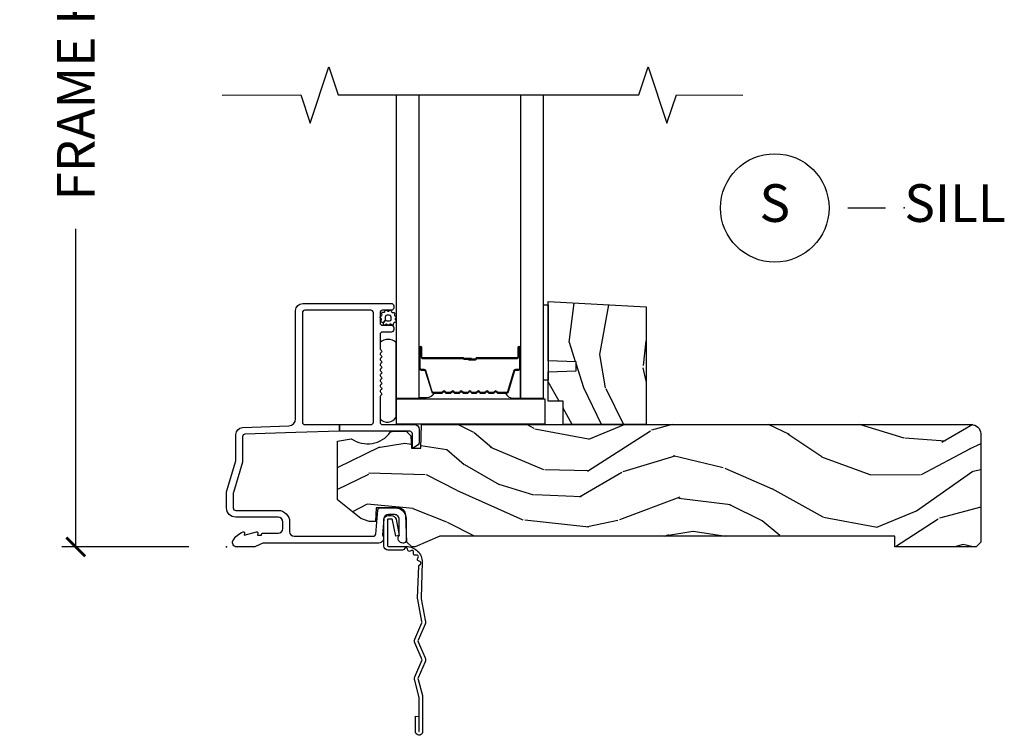
# Model space of a CAD drawing. Units: inches. Extents: x 7 to 366, y 6 to 156.
# Drawn here: x 35 to 41, y 129 to 134 of the extents above; entities that cross this region are included whole.
import ezdxf

# ---------------------------------------------------------------- set-up
doc = ezdxf.new("R2010")
doc.units = ezdxf.units.IN
doc.header["$MEASUREMENT"] = 0
doc.layers.get('Defpoints').update_dxf_attribs({"color": 253})
for name, color, linetype in [('ZP-ANNO-DIMS-DWNLD', 2, 'Continuous'), ('ZP-ANNO-MARK', 9, 'Continuous'), ('ZP-ANNO-TITL', 44, 'Continuous'), ('ZP-SECT-ACCS', 165, 'Continuous'), ('ZP-SECT-ALUM', 63, 'Continuous'), ('ZP-SECT-GLAS', 153, 'Continuous'), ('ZP-SECT-HDWR', 53, 'Continuous'), ('ZP-SECT-SEAL', 8, 'Continuous'), ('ZP-SECT-WDHA', 11, 'Continuous'), ('ZP-SECT-WOOD', 104, 'Continuous'), ('ZP-SECT-WSTP', 40, 'Continuous')]:
    doc.layers.add(name, color=color, linetype=linetype)
doc.layers.add('ZP-ANNO-NPLT', color=7, linetype='Continuous', plot=False)
doc.styles.get("Standard").update_dxf_attribs({"font": 'arial.ttf'})
doc.dimstyles.new('Frame Make Height and Width', dxfattribs={"dimtxt": 0.25, "dimasz": 0.125, "dimexe": 0.09375, "dimexo": 0.25, "dimgap": 0.0875, "dimtad": 0, "dimdec": 4, "dimzin": 10, "dimdsep": 46, "dimlunit": 5, "dimtxsty": 'Standard', "dimblk1": 'ARCHTICK', "dimblk2": 'ARCHTICK', "dimsah": 1, "dimcen": 0.09, "dimclrd": 256, "dimclre": 256, "dimclrt": 255, "dimadec": 3, "dimazin": 2, "dimtfac": 0.75, "dimtdec": 4, "dimtofl": 0, "dimtmove": 2, "dimatfit": 3, "dimfxl": 1, "dimfrac": 2, "dimtolj": 1, "dimtzin": 0, "dimlwd": -1, "dimlwe": -1, "dimarcsym": 0})

# ---------------------------------------------------------------- blocks, each defined once
blk = doc.blocks.new('_ArchTick')
at = {"color": 0, "linetype": 'ByBlock', "const_width": 0.15}
blk.add_lwpolyline([(-0.5, -0.5), (0.5, 0.5)], dxfattribs=at)
blk = doc.blocks.new('*D372')
at = {"layer": 'Defpoints', "color": 0}
for p in [(36.00000000000001, 136.9999081197231), (35.00000000000379, 129.9999081197231), (35.99997939403308, 129.9999081197231)]:
    blk.add_point(p, dxfattribs=at)
at = {"layer": 'ZP-ANNO-DIMS-DWNLD'}
for p, q in [((35.75000000000001, 136.9999081197231), (34.90625000000379, 136.9999081197231)), ((35.00000000000379, 136.9999081197231), (35.00000000000379, 134.8889940678813)), ((35.00000000000379, 129.9999081197231), (35.00000000000379, 132.1108221715648)), ((35.74997939403308, 129.9999081197231), (34.90625000000379, 129.9999081197231))]:
    blk.add_line(p, q, dxfattribs=at)
at = {"layer": 'ZP-ANNO-DIMS-DWNLD', "xscale": 0.125, "yscale": 0.125, "zscale": 0.125}
for p, rotation in [((35.00000000000379, 136.9999081197231), 90), ((35.00000000000379, 129.9999081197231), 270)]:
    blk.add_blockref('_ArchTick', p, dxfattribs=dict(at, rotation=rotation))
at = {"layer": 'ZP-ANNO-DIMS-DWNLD', "color": 255, "insert": (35.00000000000382, 133.499908119723), "char_height": 0.25, "attachment_point": 5, "rotation": 90}
blk.add_mtext('\\A1;FRAME HEIGHT', dxfattribs=at)
blk = doc.blocks.new('WIA- 42G7 Foldout Blue Fin SP')
at = {"layer": 'ZP-ANNO-NPLT'}
blk.add_point((0, 0), dxfattribs=at)
at = {"layer": 'ZP-SECT-ACCS'}
blk.add_lwpolyline([(1.291899459228602, 0.3394623818426652, -0.0802647730553297), (1.292713567290206, 0.3445011005321703), (1.319822016215198, 0.4875606634983996, 0.1615704533000932), (1.319822016224065, 0.5124393370632987), (1.271798092948984, 0.6199612814276634, -0.1615704533001526), (1.271798092949097, 0.6300387188210408), (1.319822016218608, 0.7375606631896972, 0.1615704533000934), (1.31982201622759, 0.7624393367545963), (1.271798092952508, 0.8699612814276633, -0.1615704533001683), (1.271798092952622, 0.8800387188210407), (1.300300048737199, 0.9875606634577565, 0.0958851559508068), (1.30223398488863, 1.002447406626259), (1.30223398488863, 1.227487031720031, 1.001822893294183), (1.254331784813189, 1.2244257271239), (1.254092949801588, 1.125000000000241), (1.277542338987814, 1.126541475524746), (1.277781173999414, 1.225967202648405, -1.000001092557772), (1.278779020347769, 1.226032797351578), (1.279667630012681, 1.000000000072574), (1.249493814168999, 0.8874393367780442, 0.1615704531591201), (1.249493814166839, 0.862560663233765), (1.29918959749375, 0.749999999874234), (1.24949381417241, 0.6374393365943405, 0.1615704533000896), (1.249493814163429, 0.6125606630294415), (1.297517737438511, 0.5050387185721235, -0.1615704533001816), (1.297517737438397, 0.4949612811787461), (1.269934729380963, 0.3504714728716181, 0.0802647730240314), (1.267899459228601, 0.3378746761526088), (1.276025617859545, 0.1285706136504672, 0.2172493365759633), (1.279665579739912, 0.1208258046925579), (1.287631555338919, 0.1140109244562808, -0.5855599422155324), (1.28433981738425, 0.0966689312787566), (1.274123491302532, 0.0933401900704922, 0.4605097357481115), (1.268237738501738, 0.0791307258339487), (1.273027558359785, 0.0697111058253199, -0.6036618419643542), (1.262846982127484, 0.0550131497640649), (1.252637386889773, 0.0557831497119139, 0.4605097357324635), (1.241773702623447, 0.0447565768039482), (1.2425824178124, 0.0343721177859777, -0.5855599423039615), (1.227992166607918, 0.0244370870377395), (1.218414357675555, 0.0293073450077515, 0.4605097357400129), (1.204110203401853, 0.0231309765550663), (1.200931130357048, 0.0133740009202939, -0.5855599423057641), (1.183649524227632, 0.0097786767671266), (1.176510983433047, 0.0181229821416054, 0.2159645946919557), (1.169307129088394, 0.0213867621116464), (1.071945998073942, 0.0212731458458677, 0.4142135623720373), (1.045565727054224, -0.005148097597413), (1.045689613092804, -0.1809999999999121, 0.414169971687353), (1.072953204851955, -0.2082350444753018), (1.093711911757907, -0.2082189363287483, 0.3300162725305506), (1.125552663998973, -0.1845961085496697), (1.14700000000019, -0.0756214168703338), (1.123958335595006, -0.0709395386649874), (1.102954799796634, -0.1777300865266511, -0.3300162725321485), (1.093693584958487, -0.1846010323350384), (1.072934878052478, -0.1846171404815919, -0.3902962473333499), (1.069189613092817, -0.18099999999977), (1.069188387546262, -0.0112595111084346, -0.4142135623754232), (1.078202988881116, -0.0022309087777614), (1.194995563431916, -0.0022450558147966, 0.4142135623731926), (1.299788441989448, 0.1025503788523991)], format="xyb", close=True, dxfattribs=at)
blk = doc.blocks.new('101CS Vin21 DS ING SQ (Dual 1 in 4mm IG) S')
at = {"layer": 'ZP-SECT-WDHA'}
h = blk.add_hatch(dxfattribs=at)
h.set_pattern_fill('WOOD3', color=256, scale=2, angle=73, pattern_type=2)
h.set_pattern_definition([(68.23640000000003, (2.850629023882902, 0.8812933624366934), (-8.34477137446781, -20.45396798290167), [0.240832, -23.842358]), (84.30990000000001, (2.939924328135646, 1.104959069773371), (0.42636909446815, 8.235181511295936), [0.305942, -9.892097999999997]), (118, (2.970257554194688, 1.409392798845644), (-1.912610103781079, 0.5847435903937088), [0.226274, -2.602152]), (119.8476, (2.864028265996239, 1.609181032555369), (-20.50272857977592, 35.5476882888315), [0.4386339999999985, -43.4247899999998]), (85.9946, (2.645722255504892, 1.989631404855543), (-1.437476743240215, -18.38297247813528), [0.2668339999999985, -26.4164939999999]), (73, (2.664360613375038, 2.255812943689306), (-1.327866102480597, 2.497352921371544), [0.5, -1.5]), (63.53769999999998, (2.810546465736365, 2.733965321670822), (-4.836323452587551, -8.978306718050995), [0.24331, -11.922214]), (67.28939999999999, (2.334224455662933, 1.039174082986974), (-7.175302374271586, -16.6287403265194), [0.200998, -19.898754]), (73, (2.411824891726723, 1.224587600085129), (-1.327866102480597, 2.497352921371544), [0.3, -1.7]), (101.3008, (2.499536403143565, 1.511479026874027), (-5.043499394239715, 24.54716094300748), [0.295296, -29.23435]), (125.125, (2.441670380536606, 1.801050302085599), (7.224071108844608, -10.57415813511433), [0.45607, -22.347438]), (112.2894, (2.179264745712316, 2.174069447455437), (-6.054586024953073, 14.3993751268171), [0.2842539999999985, -28.14108799999991]), (79.34020000000001, (2.071451664677965, 2.437083400617396), (2.76533439438243, 15.88561928555967), [0.362216, -17.748554]), (61.11129999999999, (2.138453288139601, 2.793047980953005), (-13.92425483963839, -25.02229161617254), [0.38833, -38.444646]), (66.29019999999998, (1.741315506965804, 1.220444539915064), (7.175289077572959, 16.62874768410002), [0.342344, -33.89214000000001]), (76.3665, (1.878974076810095, 1.533893288753588), (7.44326367411108, 31.18650071420278), [0.340588, -33.718186]), (106.6901, (1.95925436129653, 1.864884339875473), (0.7431255040166725, -4.409962367830814), [0.360556, -6.850547999999999]), (120.4895999999999, (1.855704921520782, 2.210250107608942), (-15.19129255384613, 25.55825994297176), [0.325576, -32.232064]), (87.9314, (1.690513555128632, 2.490806363054261), (0.6943551067665528, 22.79293410148564), [0.310484, -30.737866]), (73, (1.70172068606837, 2.801087526220982), (-1.327866102480597, 2.497352921371544), [0.24, -1.759999999999999]), (60.00539999999999, (1.771889895201866, 3.030600667652123), (9.087905524651106, 16.04400167334359), [0.266834, -26.416494]), (73, (3.35704309783847, 1.374795931528041), (-1.327866102480597, 2.497352921371544), [0, -2]), (296.1524, (3.152015748371923, 1.730272774614519), (-18.00538888531858, 36.87554735843706), [0.4386340000000001, -43.42478999999999]), (279.5651, (1.432738717723509, 1.921287150734997), (1.327869099233074, -2.497352076502218), [0.1788859999999992, -4.293249999999974]), (261.1301, (1.462463625444911, 1.744888653403094), (-1.595852046107206, -12.06039967677669), [0.282842, -13.859292]), (229.8014, (1.418851738361013, 1.465428453544532), (-6.748938448303023, -8.393559450670804), [0.152316, -15.07923]), (99.56509999999996, (3.152015748371923, 1.730272774614519), (-1.327869099233074, 2.497352076502219), [0.2236059999999999, -4.248529999999998]), (79.7098, (3.11485961372017, 1.950770896279394), (-3.350093459302556, -17.79822734718652), [0.342344, -33.89214000000001]), (62.87529999999996, (3.176013803087357, 2.287609381495741), (15.67848221527704, 30.76012413734089), [0.568858, -56.316992]), (62.69520000000002, (3.061016070194796, 0.8169715873976883), (5.421060729349783, 10.89091849633434), [0.223606, -22.137072]), (88.5241, (3.163590035472338, 1.015663765520656), (-0.6943538178398221, -22.79293551970828), [0.37363, -36.989452]), (115.8789, (3.173213373576231, 1.389170648139611), (15.34964888471387, -31.88084594068392), [0.3821, -37.827846]), (107.6952, (3.006438214348179, 1.732952623037178), (-7.540852312839224, 23.21929303946757), [0.316228, -31.306548]), (82.4623, (2.910320001502782, 2.03421876643766), (1.01111154669365, 10.14779136076372), [0.364966, -11.80056]), (66.41809999999998, (2.95819552984517, 2.396030780867718), (-13.76583238823937, -31.34488541092399), [0.52345, -51.82155999999999]), (64.86989999999992, (2.582863692213322, 0.9631574397590583), (-5.421068605812717, -10.89091361125097), [0.282842, -13.859292]), (84.30990000000001, (2.702979959774211, 1.219227903239797), (0.42636909446815, 8.235181511295936), [0.305942, -9.892097999999997]), (115.5104, (2.733313185833253, 1.523661632312069), (12.6938947911933, -26.88614988798455), [0.325576, -32.232064]), (118, (2.593095348654799, 1.817496548782202), (-1.912610103781079, 0.5847435903937088), [0.367696, -2.460732]), (90.35399999999964, (2.420472755332298, 2.142152428560507), (0.0487620292280573, -27.20289793979688), [0.335262, -33.190848]), (69.63350000000003, (2.418401225247293, 2.477407120940952), (-11.26852463519538, -30.01700107381326), [0.340588, -33.718186]), (55.89729999999996, (2.53693369997228, 2.796703303873925), (11.58525502309056, 17.37187083675603), [0.27203, -26.930912]), (64.2538, (2.104711314231735, 1.109343292120428), (6.005821017315287, 12.80351945054413), [0.263058, -26.042834]), (87.9314, (2.218980147698175, 1.346287660481905), (0.6943551067665528, 22.79293410148564), [0.310484, -30.737866]), (105.0054, (2.23018727863797, 1.65656882364864), (2.814114219735262, -11.31727641611973), [0.37736, -18.490604]), (122.8991, (2.132485272956614, 2.021060686501357), (18.43175097613515, -28.64036637139408), [0.49679, -49.18217999999999]), (88.94539999999999, (1.862648411201973, 2.438179456204167), (-0.4263644116476313, -8.235181634652655), [0.291204, -14.269016]), (66.99100000000001, (1.86800810804732, 2.72933452425164), (7.760042155334039, 18.54135163249375), [0.3821, -37.827846]), (49.80139999999996, (2.017361546080451, 3.081035463328674), (6.748938448303025, 8.393559450670802), [0.152316, -15.07923]), (63.53769999999998, (1.530928460653967, 1.284766314954069), (-4.836323452587551, -8.978306718050995), [0.24331, -11.922214]), (83.008, (1.639349860025959, 1.502584588196285), (2.60695157870877, 22.20819262847393), [0.345254, -34.18010000000001]), (110.4054, (1.681377954273898, 1.84527050750708), (-11.52445423798903, 30.71134915766887), [0.428018, -42.37384999999999]), (102.0546, (3.444754609255255, 1.661687358316953), (-3.557234008732981, 15.72724097270063), [0.205912, -20.385348]), (83.78429999999999, (3.401751040509111, 1.863059384862566), (-3.618064673815971, -32.35598179133584), [0.4275519999999985, -42.32756599999979]), (65.87499999999999, (3.44804277601554, 2.288097118744872), (-6.00581031409047, -12.80352490518391), [0.483736, -15.64078])])
h.paths.add_polyline_path([(2.785700000000076, 1.593934943466024), (2.785700000000133, 0.811838234914461), (2.235700000000122, 0.811838234914461), (2.235700000000122, 0.9678382349144669), (2.135700000000099, 0.9678382349144669), (2.135700000000099, 1.162000000000006), (2.320700000000101, 1.16846034235597), (2.320700000000101, 1.228539657644034), (2.135700000000099, 1.234999999999999), (2.135700000000099, 1.628)])
h = blk.add_hatch(dxfattribs=at)
h.set_pattern_fill('WOOD3', color=256, scale=2, angle=163, pattern_type=2)
h.set_pattern_definition([(158.2364, (-41.099449657251, -17.32514361702743), (20.45396798290167, -8.344771374467806), [0.240832, -23.842358]), (174.3099, (-41.32311536458769, -17.23584831277472), (-8.235181511295936, 0.4263690944681484), [0.305942, -9.892097999999997]), (208, (-41.62754909365992, -17.20551508671568), (-0.5847435903937086, -1.91261010378108), [0.226274, -2.602152]), (209.8476, (-41.82733732736966, -17.31174437491413), (-35.54768828883149, -20.50272857977593), [0.4386340000000001, -43.42478999999999]), (175.9946, (-42.20778769966983, -17.53005038540547), (18.38297247813528, -1.437476743240211), [0.266834, -26.416494]), (163, (-42.47396923850357, -17.51141202753534), (-2.497352921371544, -1.327866102480597), [0.5, -1.5]), (153.5376999999999, (-42.95212161648516, -17.36522617517397), (8.978306718050995, -4.836323452587549), [0.24331, -11.922214]), (157.2893999999999, (-41.25733037780128, -17.84154818524747), (16.6287403265194, -7.175302374271583), [0.200998, -19.898754]), (163, (-41.44274389489942, -17.76394774918365), (-2.497352921371544, -1.327866102480597), [0.3, -1.7]), (191.3008, (-41.7296353216883, -17.67623623776684), (-24.54716094300747, -5.043499394239721), [0.295296, -29.23435]), (215.125, (-42.01920659689989, -17.73410226037376), (10.57415813511433, 7.224071108844611), [0.45607, -22.347438]), (202.2894, (-42.39222574226977, -17.99650789519808), (-14.3993751268171, -6.054586024953077), [0.284254, -28.141088]), (169.3402, (-42.6552396954317, -18.10432097623243), (-15.88561928555968, 2.765334394382427), [0.362216, -17.748554]), (151.1113, (-43.01120427576728, -18.03731935277076), (25.02229161617255, -13.92425483963839), [0.38833, -38.444646]), (156.2902000000001, (-41.43860083472936, -18.43445713394455), (-16.62874768410002, 7.175289077572956), [0.3423439999999982, -33.89213999999978]), (166.3665, (-41.75204958356789, -18.2967985641003), (-31.18650071420278, 7.443263674111074), [0.340588, -33.718186]), (196.6901, (-42.08304063468978, -18.21651827961384), (4.409962367830814, 0.7431255040166734), [0.360556, -6.850547999999999]), (210.4896, (-42.42840640242326, -18.32006771938961), (-25.55825994297176, -15.19129255384614), [0.325576, -32.232064]), (177.9314, (-42.70896265786854, -18.48525908578175), (-22.79293410148564, 0.6943551067665475), [0.310484, -30.737866]), (163, (-43.01924382103528, -18.47405195484197), (-2.497352921371544, -1.327866102480597), [0.24, -1.759999999999999]), (150.0053999999999, (-43.24875696246642, -18.40388274570851), (-16.04400167334359, 9.087905524651102), [0.266834, -26.416494]), (163, (-41.59295222634233, -16.81872954307189), (-2.497352921371544, -1.327866102480597), [0, -2]), (26.15240000000003, (-41.94842906942881, -17.02375689253844), (-36.87554735843706, -18.00538888531859), [0.4386339999999983, -43.42478999999977]), (9.565100000000033, (-42.13944344554926, -18.74303392318688), (2.497352076502218, 1.327869099233074), [0.178886, -4.293249999999999]), (351.1301, (-41.96304494821737, -18.71330901546548), (12.0603996767767, -1.595852046107204), [0.282842, -13.859292]), (319.8014, (-41.68358474835883, -18.75692090254932), (8.393559450670804, -6.748938448303023), [0.152316, -15.07923]), (189.5651, (-41.94842906942881, -17.02375689253844), (-2.497352076502219, -1.327869099233074), [0.2236059999999991, -4.248529999999972]), (169.7098, (-42.16892719109369, -17.06091302719019), (17.79822734718652, -3.350093459302553), [0.342344, -33.89214000000001]), (152.8752999999999, (-42.50576567631003, -16.99975883782299), (-30.7601241373409, 15.67848221527703), [0.568858, -56.316992]), (152.6952, (-41.03512788221201, -17.11475657071557), (-10.89091849633435, 5.421060729349781), [0.2236059999999991, -22.13707199999989]), (178.5241, (-41.23382006033494, -17.01218260543804), (22.79293551970828, -0.6943538178398186), [0.37363, -36.989452]), (205.8789, (-41.60732694295393, -17.00255926733416), (31.88084594068392, 15.34964888471388), [0.3821, -37.827846]), (197.6952, (-41.95110891785151, -17.16933442656219), (-23.21929303946757, -7.540852312839229), [0.316228, -31.306548]), (172.4623, (-42.25237506125194, -17.26545263940761), (-10.14779136076372, 1.011111546693648), [0.364966, -11.80056]), (156.4181, (-42.61418707568203, -17.21757711106521), (31.344885410924, -13.76583238823936), [0.52345, -51.82155999999999]), (154.8699, (-41.18131373457333, -17.59290894869709), (10.89091361125098, -5.421068605812715), [0.282842, -13.859292]), (174.3099, (-41.43738419805413, -17.4727926811362), (-8.235181511295936, 0.4263690944681484), [0.305942, -9.892097999999997]), (205.5104, (-41.74181792712636, -17.44245945507715), (26.88614988798455, 12.69389479119331), [0.3255759999999983, -32.23206399999977]), (208, (-42.03565284359649, -17.58267729225557), (-0.5847435903937086, -1.91261010378108), [0.367696, -2.460732]), (180.354, (-42.36030872337477, -17.75529988557804), (27.20289793979688, 0.0487620292280626), [0.335262, -33.190848]), (159.6335000000001, (-42.69556341575525, -17.75737141566307), (30.01700107381327, -11.26852463519537), [0.3405879999999982, -33.71818599999977]), (145.8973, (-43.01485959868824, -17.63883894093808), (-17.37187083675603, 11.58525502309056), [0.27203, -26.930912]), (154.2538, (-41.32749958693472, -18.0710613266786), (-12.80351945054413, 6.005821017315287), [0.2630579999999982, -26.04283399999989]), (177.9314, (-41.56444395529621, -17.95679249321216), (-22.79293410148564, 0.6943551067665475), [0.310484, -30.737866]), (195.0054, (-41.87472511846294, -17.94558536227239), (11.31727641611973, 2.814114219735264), [0.37736, -18.490604]), (212.8991, (-42.23921698131568, -18.04328736795372), (28.64036637139408, 18.43175097613516), [0.49679, -49.18217999999999]), (178.9454, (-42.6563357510185, -18.31312422970839), (8.235181634652655, -0.4263644116476298), [0.291204, -14.269016]), (156.991, (-42.94749081906593, -18.30776453286307), (-18.54135163249375, 7.760042155334037), [0.3821, -37.827846]), (139.8013999999999, (-43.29919175814296, -18.15841109482991), (-8.393559450670804, 6.748938448303024), [0.152316, -15.07923]), (153.5376999999999, (-41.50292260976835, -18.64484418025643), (8.978306718050995, -4.836323452587549), [0.24331, -11.922214]), (173.008, (-41.72074088301059, -18.53642278088443), (-22.20819262847394, 2.606951578708766), [0.345254, -34.18010000000001]), (200.4054, (-42.06342680232137, -18.4943946866365), (-30.71134915766887, -11.52445423798903), [0.4280179999999982, -42.37384999999977]), (192.0546, (-41.87984365313122, -16.73101803165508), (-15.72724097270063, -3.557234008732985), [0.205912, -20.385348]), (173.7843, (-42.08121567967686, -16.7740216004013), (32.35598179133584, -3.618064673815965), [0.4275519999999983, -42.32756599999976]), (155.8750000000001, (-42.50625341355913, -16.72772986489478), (12.80352490518391, -6.005810314090467), [0.4837359999999982, -15.64077999999994])])
edge = h.paths.add_edge_path()
edge.add_arc((4.944814544018022, 0.7499999999999782), 0.0620000000000053, 7.105427357601002e-12, 90.00000000000739, ccw=False)
edge.add_line((5.006814544018027, 0.7499999999999858), (5.006814544018027, 0.0310000000000059))
edge.add_line((5.006814544018027, 0.0310000000000059), (4.97581454401802, 0))
edge.add_line((4.97581454401802, 0), (4.437146822583371, 0))
edge.add_line((4.437146822583371, 0), (4.437146822583371, 0.0699999999999932))
edge.add_line((4.437146822583371, 0.0699999999999932), (1.417146822583389, 0.0699999999999932))
edge.add_line((1.417146822583389, 0.0699999999999932), (1.252237156975751, 0))
edge.add_line((1.252237156975751, 0), (1.229565104664572, 0))
edge.add_line((1.229565104664572, 0), (1.197483220266859, 0.0309811156375872))
edge.add_line((1.197483220266859, 0.0309811156375872), (1.191205727976863, 0.2107449748351229))
edge.add_arc((1.141236186625914, 0.2090000000000066), 0.0499999999999938, 1.999999999990271, 89.99999999999797)
edge.add_line((1.141236186625916, 0.2590000000000003), (0.9934407237161044, 0.2589999999999861))
edge.add_line((0.9934407237161044, 0.2589999999999861), (0.9902629336926329, 0.1680000000072397))
edge.add_line((0.9902629336926329, 0.1680000000072397), (0.9471407237161306, 0.1680000000072397))
edge.add_line((0.9471407237161306, 0.1680000000072397), (0.8920837993852606, 0.1873655464815869))
edge.add_line((0.8920837993852606, 0.1873655464815869), (0.7368145440179878, 0.3115809507771132))
edge.add_line((0.7368145440179878, 0.3115809507771132), (0.7368145440179878, 0.7018135829802646))
edge.add_line((0.7368145440179878, 0.7018135829802646), (0.8287618642160614, 0.7181856766099486))
edge.add_arc((0.9367097817095263, 0.8714941796644698), 0.1874999999999841, 234.8497741298518, 324.5068729371652)
edge.add_line((1.089369501261557, 0.7626306870404989), (1.113908001203639, 0.7669999999999959))
edge.add_line((1.113908001203639, 0.7669999999999959), (1.192833576295924, 0.7669999999999959))
edge.add_line((1.192833576295924, 0.7669999999999959), (1.22491546069375, 0.7360188843623661))
edge.add_line((1.22491546069375, 0.7360188843623661), (1.227709781709505, 0.6559999999999917))
edge.add_line((1.227709781709505, 0.6559999999999917), (1.289919306326452, 0.6559999999999917))
edge.add_line((1.289919306326452, 0.6559999999999917), (1.295366946367209, 0.8119999999999834))
edge.add_line((1.295366946367209, 0.8119999999999834), (4.944814544018014, 0.8119999999999834))
at = {"layer": 'ZP-ANNO-NPLT'}
blk.add_point((0, 0), dxfattribs=at)
at = {"layer": 'ZP-SECT-ALUM'}
for points in [[(1.094000000000221, 1.615999999999985, -0.4142135623722154), (1.110000000000184, 1.600000000000065), (1.110000000000184, 1.586999999999989, -0.414213562373985), (1.094000000000221, 1.570999999999941), (1.036000000000228, 1.570999999999983, 0.4142135623731153), (1.020000000000266, 1.555000000000035), (1.020000000000209, 1.486999999999952, 0.4142135623733015), (1.036000000000171, 1.470999999999932), (1.094000000000221, 1.470999999999989, -0.4142135623733819), (1.110000000000184, 1.455000000000026), (1.110000000000184, 1.441999999999936, -0.4142135623731053), (1.094000000000221, 1.425999999999973), (1.036000000000228, 1.425999999999987, 0.4142135623730267), (1.020000000000266, 1.410000000000039), (1.020000000000209, 1.317211319192864, 0.1989123673798734), (1.022928932188335, 1.310140251381), (1.027071067812016, 1.30599811575729, -0.513478318206075), (1.025461644163669, 1.289824307672887, 0.4879283649265691), (1.023535533906112, 1.2741783106039), (1.027071067812016, 1.270642776697968, -0.5134783182066965), (1.025461644163669, 1.254468968613551, 0.4879283649266339), (1.023535533906112, 1.238822971544564), (1.027071067812016, 1.235287437638632, -0.5134783182059774), (1.025461644163669, 1.219113629554229, 0.4879283649264778), (1.023535533906112, 1.203467632485242), (1.027071067812016, 1.19993209857931, -0.5134783182067139), (1.025461644163669, 1.183758290494893, 0.4879283649266261), (1.023535533906112, 1.168112293425906), (1.027071067812016, 1.164576759519974, -0.5134783182060515), (1.025461644163669, 1.148402951435571, 0.4879283649265158), (1.023535533906112, 1.132756954366584), (1.027071067812016, 1.129221420460652, -0.5134783182059913), (1.025461644163669, 1.113047612376249, 0.4879283649265899), (1.023535533906112, 1.097401615307262), (1.027071067812016, 1.09386608140133, -0.5134783182065775), (1.025461644163669, 1.077692273316912, 0.4879283649265814), (1.023535533906112, 1.062046276247926), (1.027071067812016, 1.058510742341994, -0.5134783182060239), (1.025461644163669, 1.04233693425759, 0.4879283649265735), (1.023535533906112, 1.02669093718859), (1.027071067812016, 1.023155403282657, -0.537852394857189), (1.025201585088893, 1.006573616202956, 0.2741551300553279), (1.020000000000209, 0.9978000642233553), (1.020000000000209, 0.8279999999999745, 0.4142135623730438), (1.036000000000171, 0.8120000000000118), (1.248006130256385, 0.8119999999999834, -0.4141556438661779), (1.279000000000223, 0.7810000006061131), (1.279000000000223, 0.6912335013933842, -0.2446984432289216), (1.272177222981838, 0.6781270686848018), (1.241867882181963, 0.6569042397785269, -0.6068148963147167), (1.234000000000207, 0.660999999999973), (1.234000000000207, 0.751000000000019, 0.414213562373094), (1.218000000000245, 0.7669999999999817), (0.75, 0.7669999999999817), (0.75, 0.8119999999999834), (0.9590000000002304, 0.8119999999999834, 0.4142135623730925), (0.9750000000001932, 0.8279999999999461), (0.9750000000001932, 1.555000000000021, 0.414213562373096), (0.9590000000002304, 1.570999999999983), (0.5199999999999818, 1.570999999999997, 0.4142135623730929), (0.5040000000000191, 1.555000000000035), (0.5040000000000191, 0.8279999999999603, 0.4142135623730972), (0.5199999999999818, 0.8119999999999976), (0.75, 0.8119999999999834), (0.75, 0.7669999999999817), (0.4597854779216278, 0.7592825099423095), (0.1224416080527249, 0.7475022024231494, 0.4040262258351583), (0.1070000000000277, 0.7315119491908888), (0.1070000000000277, 0.5677622324811864, -0.0726790106845361), (0.1063309601834135, 0.5631838419501776), (0.0456690398166302, 0.360054493439435, 0.0726790106845407), (0.0450000000000159, 0.3554761029084261), (0.0450000000000159, 0.2579999999999956, 0.4142135623731053), (0.0609999999999786, 0.2420000000000328), (0.3430000000000746, 0.2420000000000328, -0.4142135623730985), (0.4190000000000964, 0.1659999999999968), (0.4190000000000964, 0.1010000000000275, 0.4142135623731066), (0.4500000000001024, 0.0700000000000216), (0.974573232092041, 0.0700000000000216, 0.3888787318529158), (0.9905123472614717, 0.0846055081160131), (1.004492071897573, 0.2443944918839804, -0.3888787318528828), (1.020431187066947, 0.2589999999999861), (1.121000000000208, 0.2589999999999861, -0.4142135623731384), (1.192000000000177, 0.1879999999999882), (1.192000000000177, 0.0409999999999826, -0.4142135623713554), (1.176000000000357, 0.0250000000000226), (1.171000000000432, 0.0249999999999808, -0.6328696660970329), (1.147000000000161, 0.0756214168703338), (1.147000000000161, 0.1829999999999785, 0.4142135623730972), (1.116000000000212, 0.2139999999999844), (1.075411057508063, 0.2139999999999844, 0.3888787318529086), (1.044529021867219, 0.1857018280251736), (1.035000000000195, 0.0767846096908329, -0.6500495232073775), (1.01200000000017, 0.0249999999999915), (0.2485518243345268, 0.0249999999999915, 0.1051042352656679), (0.2420440380453215, 0.0236167273222776), (0.1921068813026636, 0.0013832726776997, -0.1051042352656674), (0.1855990950134583, -1.42e-14), (0.0670000000001778, -1.42e-14, -0.5602055028641293), (0.0429494928947634, 0.0392708234431609, -0.1875261658577676), (0.1105503302342754, 0.0995573712749405, -0.5801720142762238), (0.1198936542712659, 0.0917844627562943), (0.1174630815727369, 0.0779999999999603), (0.1991988260670041, 0.0997643013284488, -0.5481110662881777), (0.2078936542712881, 0.0917844627562943), (0.2054630815727592, 0.0779999999999745), (0.2330000000001746, 0.0779999999999745), (0.2330000000001746, 0.0829999999999984, -0.4142135623731974), (0.2400000000001796, 0.0900000000000034), (0.3430000000000746, 0.0899999999999892, 0.414213562373095), (0.3740000000000805, 0.1209999999999951), (0.3740000000000805, 0.1659999999999968, 0.4142135623731024), (0.3430000000000746, 0.1970000000000027), (0.0609999999999786, 0.1969999999999885, -0.4142135623731126), (0, 0.2579999999999956), (0, 0.3575219217105001, -0.0726790106845144), (0.0019653044612369, 0.3709709438953581), (0.060034695538775, 0.5654190837939836, 0.0726790106845355), (0.0620000000000118, 0.5788681059788418), (0.0620000000000118, 0.7450315920381457, -0.4040262258351531), (0.1073597236550086, 0.7920029609080502), (0.4136402763450633, 0.8026985134883518, 0.4040262258351554), (0.4590000000000032, 0.849669882358242), (0.4590000000000601, 1.569000000000002, -0.4142135623730931), (0.5060000000000286, 1.615999999999999)], [(1.858140447628301, 1.020532244570134, 0.3297505471403154), (1.869137952321864, 1.028669969965818), (1.911912388487763, 1.168578846503194, -0.3297505471403161), (1.918606521779508, 1.173532244570139), (1.938649999991127, 1.173532244570139, 0.4142135623730919), (1.95014999999114, 1.185032244570138), (1.95014999999114, 1.323032244570129, 1), (1.935149999991125, 1.323032244570129), (1.935149999991125, 1.260532244570129, -0.414213562373095), (1.93014999999113, 1.255532244570133), (1.660650000021291, 1.255532244570133, 0.414213562373095), (1.655650000021296, 1.250532244570138), (1.655650000021296, 1.248732244570135, -0.4142135623730931), (1.653450000021308, 1.246532244570133), (1.605650000021313, 1.246532244570133), (1.605650000021313, 1.24203224457014), (1.653450000021308, 1.24203224457014, 0.4142135623730951), (1.660150000021303, 1.248732244570135), (1.660150000021303, 1.250532244570138, -0.4142135623730951), (1.660650000021291, 1.251032244570126), (1.93014999999113, 1.251032244570126, 0.4142135623730944), (1.939649999991132, 1.260532244570129), (1.939649999991132, 1.323032244570129, -1), (1.945649999991132, 1.323032244570129), (1.945649999991132, 1.185032244570138, -0.4142135623730951), (1.938649999991127, 1.178032244570133), (1.918606521779508, 1.178032244570133, 0.3297505471403194), (1.907609017085917, 1.169894519174448), (1.864834580920046, 1.029985642637086, -0.3297505471403169), (1.858140447628301, 1.025032244570127), (1.803484523800477, 1.025032244570127, -0.1989123673796621), (1.798534776332161, 1.027082497101829), (1.793367514442593, 1.032249758991412, 0.4142135623731955), (1.779932485600028, 1.032249758991412), (1.77476522371046, 1.027082497101829, -0.198912367379747), (1.769815476242143, 1.025032244570127), (1.746484523800461, 1.025032244570127, -0.1989123673796678), (1.741534776332173, 1.027082497101829), (1.736367514442576, 1.032249758991412, 0.4142135623731955), (1.72293248560004, 1.032249758991412), (1.717765223710443, 1.027082497101829, -0.198912367379747), (1.712815476242155, 1.025032244570127), (1.689484523800445, 1.025032244570127, -0.198912367379658), (1.684534776332156, 1.027082497101829), (1.67936751444256, 1.032249758991412, 0.4142135623731955), (1.665932485600023, 1.032249758991412), (1.660765223710455, 1.027082497101829, -0.198912367379747), (1.655815476242139, 1.025032244570127), (1.632484523800457, 1.025032244570127, -0.1989123673796579), (1.62753477633214, 1.027082497101829), (1.622367514442572, 1.032249758991412, 0.4142135623730951), (1.608932485600035, 1.032249758991412), (1.603765223710468, 1.027082497101829, -0.198912367379658), (1.598815476242151, 1.025032244570127), (1.575484523800469, 1.025032244570127, -0.198912367379658), (1.570534776332152, 1.027082497101829), (1.565367514442584, 1.032249758991412, 0.4142135623730951), (1.551932485600048, 1.032249758991412), (1.546765223710451, 1.027082497101829, -0.1989123673796581), (1.541815476242163, 1.025032244570127), (1.518484523800452, 1.025032244570127, -0.198912367379658), (1.513534776332164, 1.027082497101829), (1.508367514442568, 1.032249758991412, 0.4142135623730951), (1.494932485600031, 1.032249758991412), (1.489765223710463, 1.027082497101829, -0.1989123673796711), (1.484815476242147, 1.025032244570127), (1.461484523800464, 1.025032244570127, -0.198912367379658), (1.456534776332148, 1.027082497101829), (1.45136751444258, 1.032249758991412, 0.4142135623730951), (1.437932485600043, 1.032249758991412), (1.432765223710475, 1.027082497101829, -0.1989123673796711), (1.427815476242159, 1.025032244570127), (1.373159552353968, 1.025032244570127, -0.3297505471403128), (1.366465419062194, 1.029985642637086), (1.323690982896323, 1.169894519174448, 0.3297505471403153), (1.312693478202731, 1.178032244570147), (1.292649999991112, 1.178032244570133, -0.4142135623733994), (1.285649999991107, 1.185032244570123), (1.285649999991107, 1.323032244570129, -1), (1.291649999991079, 1.323032244570129), (1.291649999991079, 1.260532244570129, 0.4142135623730945), (1.301149999991082, 1.251032244570126), (1.570446719285314, 1.251032244570126, -0.3419987131196729), (1.571414965121846, 1.250282244570144, 0.3419987131196799), (1.576256194304619, 1.246532244570133), (1.625650000021323, 1.246532244570133), (1.625650000021323, 1.250973715175177), (1.576650000021288, 1.250973715175177, -0.3279189694272522), (1.57569564913885, 1.251675027389779, 0.3279189694272557), (1.570446719285314, 1.255532244570133), (1.301149999991082, 1.255532244570133, -0.4142135623730951), (1.296149999991087, 1.260532244570129), (1.296149999991087, 1.323032244570129, 1), (1.2811499999911, 1.323032244570129), (1.2811499999911, 1.185032244570123, 0.4142135623730951), (1.292649999991112, 1.173532244570139), (1.312693478202731, 1.173532244570139, -0.3297505471403177), (1.319387611494448, 1.16857884650318), (1.362162047660376, 1.028669969965818, 0.3297505471403159), (1.373159552353968, 1.020532244570119), (1.427815476242159, 1.020532244570134, 0.1989123673797588), (1.435947204225811, 1.023900516586493), (1.441114466115379, 1.029067778476076, -0.4142135623731958), (1.448185533927244, 1.029067778476076), (1.45335279581684, 1.023900516586493, 0.1989123673796579), (1.461484523800464, 1.020532244570134), (1.484815476242147, 1.020532244570134, 0.1989123673797588), (1.492947204225799, 1.023900516586493), (1.498114466115367, 1.029067778476076, -0.4142135623731958), (1.50518553392726, 1.029067778476076), (1.510352795816828, 1.023900516586493, 0.1989123673796579), (1.518484523800452, 1.020532244570134), (1.541815476242163, 1.020532244570134, 0.1989123673797421), (1.549947204225816, 1.023900516586493), (1.555114466115355, 1.029067778476076, -0.4142135623731958), (1.562185533927248, 1.029067778476076), (1.567352795816816, 1.023900516586493, 0.198912367379658), (1.575484523800469, 1.020532244570134), (1.598815476242151, 1.020532244570134, 0.1989123673796579), (1.606947204225804, 1.023900516586493), (1.612114466115372, 1.029067778476076, -0.4142135623730951), (1.619185533927236, 1.029067778476076), (1.624352795816832, 1.023900516586493, 0.198912367379658), (1.632484523800457, 1.020532244570134), (1.655815476242139, 1.020532244570134, 0.1989123673796581), (1.663947204225792, 1.023900516586493), (1.669114466115388, 1.029067778476076, -0.4142135623731975), (1.676185533927252, 1.029067778476076), (1.68135279581682, 1.023900516586493, 0.1989123673797477), (1.689484523800445, 1.020532244570134), (1.712815476242155, 1.020532244570134, 0.1989123673796584), (1.720947204225808, 1.023900516586493), (1.726114466115376, 1.029067778476076, -0.4142135623731975), (1.73318553392724, 1.029067778476076), (1.738352795816808, 1.023900516586493, 0.1989123673797574), (1.746484523800461, 1.020532244570134), (1.769815476242143, 1.020532244570134, 0.1989123673796558), (1.777947204225796, 1.023900516586493), (1.783114466115364, 1.029067778476076, -0.4142135623731975), (1.790185533927228, 1.029067778476076), (1.795352795816825, 1.023900516586493, 0.1989123673797574), (1.803484523800477, 1.020532244570134)]]:
    blk.add_lwpolyline(points, format="xyb", close=True, dxfattribs=at)
at = {"layer": 'ZP-SECT-GLAS', "flags": 128}
for points in [[(1.126799999999946, 3), (1.126799999999946, 0.9879999999999995), (1.278799999999932, 0.9879999999999995), (1.278799999999932, 3)], [(1.9525000000001, 3), (1.9525000000001, 0.9879999999999995), (2.104500000000086, 0.9879999999999995), (2.104500000000086, 3)]]:
    blk.add_lwpolyline(points, dxfattribs=at)
at = {"layer": 'ZP-SECT-HDWR'}
blk.add_lwpolyline([(1.125825639961988, 0.8167015299668491), (2.116180023093534, 0.8167015299668491), (2.116180023093534, 0.9806632144979801), (1.125825639961988, 0.9806632144979801)], close=True, dxfattribs=at)
at = {"layer": 'ZP-SECT-SEAL', "flags": 128}
blk.add_lwpolyline([(1.126800000000002, 1.356278599899355, 0.3985601142754475), (1.020000000000234, 1.356278599899377), (1.020000000000209, 1.317211319192857, 0.198912367378926), (1.022928932188314, 1.31014025138102), (1.027071067812016, 1.30599811575729, -0.5134783182056082), (1.025461644163684, 1.289824307672894, 0.4879283649250949), (1.02353553390607, 1.274178310603945), (1.027071067812016, 1.270642776697968, -0.513478318206671), (1.025461644163669, 1.254468968613551, 0.4879283649246964), (1.023535533906066, 1.238822971544609), (1.027071067812016, 1.235287437638632, -0.5134783182060624), (1.025461644163666, 1.219113629554227, 0.4879283649245178), (1.02353553390607, 1.203467632485285), (1.027071067812016, 1.19993209857931, -0.5134783182067658), (1.025461644163669, 1.183758290494892, 0.4879283649246213), (1.023535533906066, 1.16811229342595), (1.027071067812016, 1.164576759519974, -0.5134783182060411), (1.025461644163669, 1.148402951435571, 0.4879283649246284), (1.02353553390607, 1.132756954366628), (1.027071067812016, 1.129221420460652, -0.5134783182060342), (1.025461644163669, 1.113047612376248, 0.4879283649246127), (1.02353553390607, 1.097401615307306), (1.027071067812016, 1.09386608140133, -0.5134783182066555), (1.025461644163666, 1.077692273316911, 0.4879283649245762), (1.02353553390607, 1.06204627624797), (1.027071067812016, 1.058510742341994, -0.5134783182061061), (1.025461644163666, 1.042336934257589, 0.4879283649245318), (1.023535533906066, 1.026690937188634), (1.027071067812016, 1.023155403282657, -0.5378523948572387), (1.025201585088893, 1.006573616202955, 0.2741551300553626), (1.020000000000209, 0.9978000642233525), (1.020000000000209, 0.8497760267640623, 0.5034307456774636), (1.125825639962044, 0.8604829227906386)], format="xyb", close=True, dxfattribs=at)
at = {"layer": 'ZP-SECT-SEAL'}
for points in [[(1.278800001966942, 1.223911120464663), (1.281150000021312, 1.223911120464663), (1.281150000021312, 1.324242056391625, -0.1201675316467601), (1.281991923457155, 1.327694594076547), (1.278799998032951, 1.327656617890056)], [(1.95249999803309, 1.222701308643181), (1.950150000021324, 1.222701308643181), (1.950150000021324, 1.323032244570129, 0.1201675316467601), (1.949308076585481, 1.32648478225505), (1.952500001967081, 1.32644680606856)], [(1.36216204769056, 1.029879781787315, 0.3297505471404567), (1.373159552384151, 1.021742056391616), (1.37937702951504, 1.021742056391616, -0.3006645954625839), (1.327705218289793, 0.9892528045729704), (1.278799999999932, 0.9892528045729704), (1.278799999999932, 1.223911120464663), (1.281150000021312, 1.223911120464663), (1.281150000021312, 1.18624205639162, 0.4142135623730895), (1.292650000021296, 1.174742056391622), (1.312693478232915, 1.174742056391622, -0.3297505471403212), (1.319387611524689, 1.169788658324677)], [(1.869137952352048, 1.028669969965818, -0.3297505471404567), (1.858140447658485, 1.020532244570119), (1.851922970527596, 1.020532244570119, 0.3006645954625839), (1.903594781752843, 0.988042992751474), (1.9525000000001, 0.988042992751474), (1.9525000000001, 1.222701308643181), (1.950150000021324, 1.222701308643181), (1.950150000021324, 1.185032244570123, -0.4142135623730895), (1.93865000002134, 1.173532244570125), (1.918606521809692, 1.173532244570125, 0.3297505471403212), (1.911912388517976, 1.16857884650318)]]:
    blk.add_lwpolyline(points, format="xyb", close=True, dxfattribs=at)
at = {"layer": 'ZP-SECT-WOOD'}
blk.add_lwpolyline([(2.785700000000076, 1.593934943466024), (2.785700000000133, 0.811838234914461), (2.235700000000122, 0.811838234914461), (2.235700000000122, 0.9678382349144669), (2.135700000000099, 0.9678382349144669), (2.135700000000099, 1.162000000000006), (2.320700000000101, 1.16846034235597), (2.320700000000101, 1.228539657644034), (2.135700000000099, 1.234999999999999), (2.135700000000099, 1.628)], close=True, dxfattribs=at)
blk.add_lwpolyline([(4.944814544018014, 0.8119999999999834, -0.4142135623730943), (5.006814544018027, 0.7499999999999858), (5.006814544018027, 0.0310000000000059), (4.97581454401802, 0), (4.437146822583371, 0), (4.437146822583371, 0.0699999999999932), (1.417146822583389, 0.0699999999999932), (1.252237156975751, 0), (1.229565104664572, 0), (1.197483220266859, 0.0309811156375872), (1.191205727976863, 0.2107449748351229, 0.4040262258351958), (1.141236186625916, 0.2590000000000003), (0.9934407237161044, 0.2589999999999861), (0.9902629336926329, 0.1680000000072397), (0.9471407237161306, 0.1680000000072397), (0.8920837993852606, 0.1873655464815869), (0.7368145440179878, 0.3115809507771132), (0.7368145440179878, 0.7018135829802646), (0.8287618642160614, 0.7181856766099486, 0.4124617526319236), (1.089369501261557, 0.7626306870404989), (1.113908001203639, 0.7669999999999959), (1.192833576295924, 0.7669999999999959), (1.22491546069375, 0.7360188843623661), (1.227709781709505, 0.6559999999999917), (1.289919306326452, 0.6559999999999917), (1.295366946367209, 0.8119999999999834)], format="xyb", close=True, dxfattribs=at)
at = {"layer": 'ZP-SECT-WSTP'}
blk.add_lwpolyline([(1.091537128214127, 1.532277155589859, 0.2965207353993963), (1.086694657859226, 1.536795462340656, 0.1436292726923587), (1.060134289979117, 1.53679546234003, 0.2595663026761136), (1.055423975320451, 1.531752916428438, 0.1452011849218784), (1.055423975321019, 1.50558706581814), (1.039425055450209, 1.487992894605945, 0.2294158512285402), (1.032415364875731, 1.491001514161219, -0.7306165511238982), (1.026352705353673, 1.504264933855431, 0.4843218305518242), (1.0243940132016, 1.517855036601936, -0.7306166562192162), (1.026464513158686, 1.532290658895071, 0.484322039755145), (1.032164126485525, 1.544782331181444, -0.6667777677387116), (1.041262306389995, 1.557918945758736, 0.5528089402906364), (1.051786158967303, 1.563746192085851, -0.6710593166254403), (1.067249979033618, 1.567347551081361, 0.4843219640596045), (1.080980507433338, 1.567352232188987, -0.7306166380338072), (1.094974532391603, 1.563248401867063, 0.4843220271397641), (1.106527918333682, 1.555829053124149, -0.73061653384963), (1.116081744775243, 1.544810952573975, 0.502190621918288), (1.120486887501698, 1.532323165252172, -0.7306165761978197), (1.122567243240183, 1.517888960497366, 0.4490035025689966), (1.124365229458788, 1.503187926273703, -0.7306165365679308), (1.118311614456132, 1.489920376187534, 0.4196064021236983), (1.106879128960855, 1.478944803900709, -0.8386311259113584), (1.094613524372704, 1.475632262872842, 0.5371079639722144), (1.081806765805282, 1.476085039317815, -0.6534498085845843), (1.066498740832258, 1.47591663088253, 0.513395526662564), (1.05377615671918, 1.473631184841828, -0.837355187365137), (1.041410492483265, 1.480627737697894, 0.2294157623501472), (1.039425055450152, 1.487992894605888), (1.055423975321019, 1.50558706581814, 0.3123819000549047), (1.059654159119162, 1.502542484795249, 0.1315543057786099), (1.0887498928615, 1.502538127305633, 0.3629954982401155), (1.092746241800085, 1.506431436223955, 0.1440936434767265)], format="xyb", close=True, dxfattribs=at)
blk.add_lwpolyline([(2.135700000000099, 1.60579214485628), (2.135700000000099, 1.10579214485628), (2.104500000000086, 1.10579214485628), (2.104500000000086, 1.60579214485628)], close=True, dxfattribs=at)
blk = doc.blocks.new('NG Cut Name Sill (S)')
at = {"layer": 'ZP-ANNO-NPLT'}
blk.add_point((0, 0), dxfattribs=at)
at = {"layer": 'ZP-ANNO-TITL'}
blk.add_lwpolyline([(-0.0937500000000009, 0), (-0.0312500000000009, 0)], dxfattribs=at)
blk.add_circle((-0.2150000000000012, 0), 0.09, dxfattribs=at)
at = {"layer": 'ZP-ANNO-TITL', "char_height": 0.0625}
for s, insert, width, attachment_point in [('S', (-0.2150000000000012, 0), 0.1375, 5), ('SILL', (0, 0), 1.125, 4)]:
    blk.add_mtext(s, dxfattribs=dict(at, insert=insert, width=width, attachment_point=attachment_point))

msp = doc.modelspace()

# ---------------------------------------------------------------- linework, layer by layer
at = {"layer": 'ZP-ANNO-MARK'}
msp.add_lwpolyline([(35.97091795080093, 132.999908119723), (36.49250000000015, 133), (36.55500000000018, 132.8125), (36.68000000000015, 133.1874999999999), (36.74250000000018, 133), (38.73666992999954, 132.9999992789419), (38.79916992999952, 133.1874992789419), (38.92416992999954, 132.8124992789419), (38.98666992999952, 132.9999992789419), (39.42861992999961, 132.999907398665)], dxfattribs=at)

# ---------------------------------------------------------------- block references
msp.add_blockref('101CS Vin21 DS ING SQ (Dual 1 in 4mm IG) S', (36, 130))
at = {"xscale": 4, "yscale": 4, "zscale": 4}
msp.add_blockref('NG Cut Name Sill (S)', (40.49999999999999, 132.25), dxfattribs=at)
at = {"yscale": -1}
msp.add_blockref('WIA- 42G7 Foldout Blue Fin SP', (36, 130), dxfattribs=at)

# ---------------------------------------------------------------- dimensions: what is measured, and where the dimension line sits
at = {"layer": 'ZP-ANNO-DIMS-DWNLD'}
dim = msp.add_linear_dim(base=(35.00000000000379, 129.9999081197231), p1=(36, 136.999908119723), p2=(35.99997939403306, 129.999908119723), angle=90, text='FRAME HEIGHT', dimstyle='Frame Make Height and Width', override={"dimscale": 1, "dimlfac": 1, "dimpost": '"\\X'}, dxfattribs=at)
dim.commit()
dim.dimension.update_dxf_attribs({"geometry": '*D372', "text_midpoint": (35.00000000000382, 133.499908119723)})

doc.saveas('drawing.dxf')
